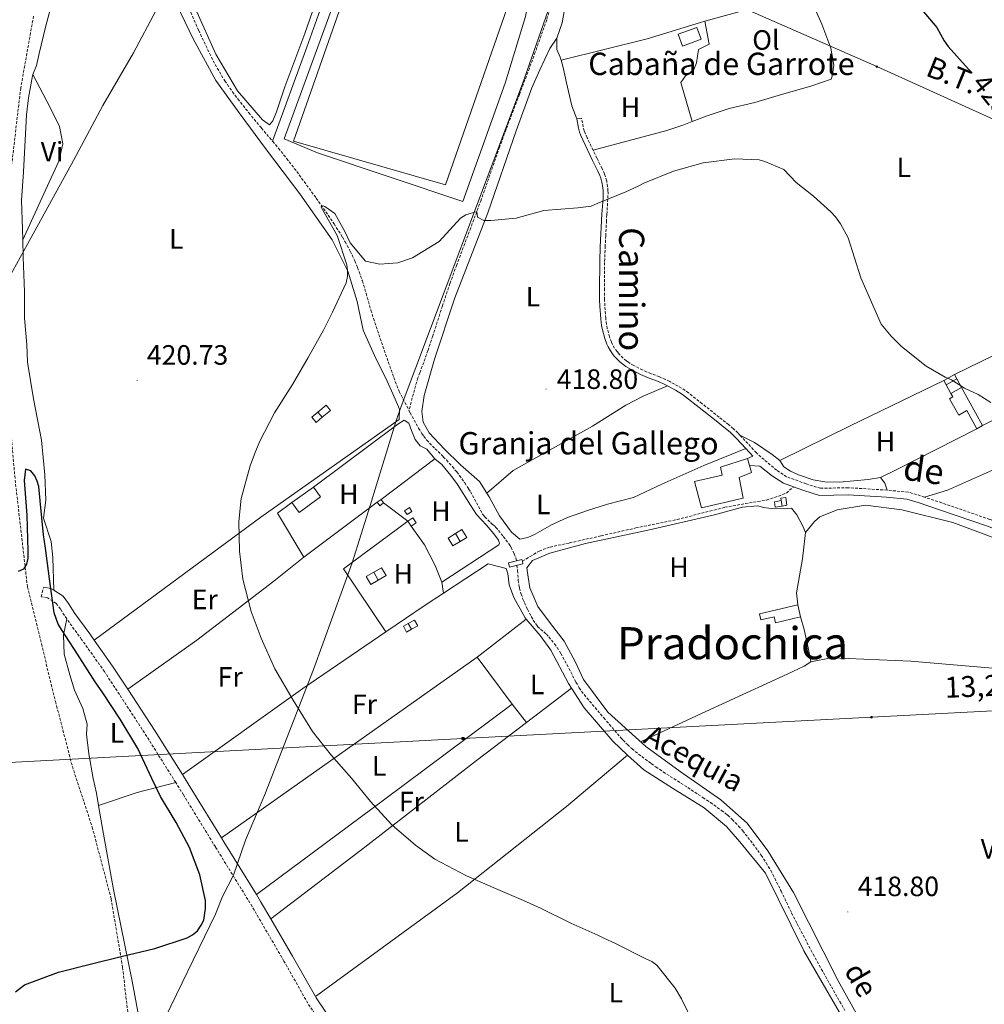
# Model space of a CAD drawing. Units: metres. Extents: x 576050 to 580538, y 4712261 to 4715281.
# Drawn here: x 579637 to 579982, y 4713134 to 4713487 of the extents above; entities that cross this region are included whole.
import ezdxf
from ezdxf.enums import TextEntityAlignment as Align

# ---------------------------------------------------------------- set-up
doc = ezdxf.new("R2010")
doc.units = ezdxf.units.M
doc.header["$MEASUREMENT"] = 0
doc.linetypes.add('TRAZOSX2', pattern=[1.5, 1, -0.5])
for name, color, linetype, lineweight in [('Carátula', 7, 'Continuous', 5), ('Level 1', 19, 'Continuous', 0), ('Level 11', 142, 'TRAZOSX2', 13), ('Level 13', 5, 'Continuous', 0), ('Level 15', 1, 'Continuous', 0), ('Level 16', 1, 'Continuous', 13), ('Level 20', 19, 'Continuous', 0), ('Level 21', 19, 'Continuous', 0), ('Level 32', 19, 'Continuous', 0), ('Level 36', 19, 'Continuous', 40), ('Level 37', 92, 'Continuous', 0), ('Level 4', 36, 'Continuous', 30), ('Level 41', 39, 'Continuous', 0), ('Level 43', 5, 'Continuous', 0), ('Level 44', 19, 'Continuous', 0), ('Level 45', 19, 'Continuous', 0), ('Level 5', 36, 'Continuous', 0), ('Level 52', 1, 'Continuous', 13), ('Level 53', 1, 'Continuous', 0), ('Level 7', 1, 'Continuous', 0)]:
    doc.layers.add(name, color=color, linetype=linetype, lineweight=lineweight)
doc.styles.add('Arial', font='ARIAL.TTF', dxfattribs={"height": 0.2})

# ---------------------------------------------------------------- blocks, each defined once
blk = doc.blocks.new('5PELE')
at = {"layer": 'Carátula', "linetype": 'Continuous', "lineweight": 5}
h = blk.add_hatch(color=9, dxfattribs=at)
edge = h.paths.add_edge_path()
edge.add_arc((0, 0), 2.85, 359.999, 719.999)
at = {"layer": 'Carátula', "color": 252, "linetype": 'Continuous', "lineweight": 5}
blk.add_circle((0, 0, 0), 2.85, dxfattribs=at)
blk = doc.blocks.new('5TME')
at = {"layer": 'Carátula', "color": 250, "linetype": 'Continuous', "lineweight": 5}
for p, q in [((3.7, 3.8), (-3.7, -3.8)), ((-3.7, 3.7), (3.8, -3.8))]:
    blk.add_line(p, q, dxfattribs=at)
at = {"layer": 'Carátula', "color": 250, "linetype": 'Continuous', "lineweight": 5, "flags": 128}
blk.add_lwpolyline([(-3.7, -3.8), (3.8, -3.8), (3.8, 3.7), (-3.7, 3.7), (-3.7, -3.8)], dxfattribs=at)
blk = doc.blocks.new('5PATER')
at = {"layer": 'Carátula', "linetype": 'Continuous', "lineweight": 5}
h = blk.add_hatch(color=250, dxfattribs=at)
edge = h.paths.add_edge_path()
edge.add_ellipse((0, 0), major_axis=(-1.33, -1.34), ratio=0.999422, start_angle=0, end_angle=360)

msp = doc.modelspace()

# ---------------------------------------------------------------- linework, layer by layer
at = {"layer": 'Level 1', "color": 19, "linetype": 'Continuous', "lineweight": 0, "ltscale": 0.5}
for points in [[(579827.42, 4713494.31, 419.24), (579816.7, 4713463.51, 419.07), (579772.94, 4713347.06, 419.72), (579771.81, 4713343.91, 419.88), (579771.23, 4713342.08, 419.89), (579762.12, 4713312.5, 419.85), (579755.7, 4713291.98, 419.87), (579741.82, 4713253.81, 420.36), (579724.41, 4713208.98, 422.67), (579717.46, 4713192.68, 424.05), (579713.18, 4713180.13, 424.5), (579709.2, 4713172.5, 424.7), (579706.79, 4713166.15, 424.82), (579686.86, 4713125.11, 424.9)], [(579628.73, 4713386.97, 422.59), (579639.36, 4713406.1, 421.44), (579655.86, 4713436.14, 420.7), (579666.36, 4713455.78, 420.5), (579677.36, 4713474.66, 420.48), (579685.36, 4713489.67, 420.5)]]:
    msp.add_polyline3d(points, dxfattribs=at)
at = {"layer": 'Level 11', "color": 142, "linetype": 'TRAZOSX2', "lineweight": 13}
for points in [[(579664.99, 4713555.1, 420.14), (579670.1, 4713546.13, 420.18), (579672.21, 4713542.38, 420.19), (579676.31, 4713534.82, 420.19), (579680.29, 4713527.19, 420.17), (579682.89, 4713522.07, 420.15), (579687.98, 4713511.78, 420.08), (579689.5, 4713508.6, 420.06), (579692.37, 4713502.15, 420.01), (579697.87, 4713489.15, 419.9), (579700.73, 4713482.69, 419.83), (579704.58, 4713474.49, 419.75), (579706.65, 4713470.47, 419.7), (579708.9, 4713466.53, 419.66), (579710.1, 4713464.61, 419.64), (579710.99, 4713463.28, 419.62), (579712.82, 4713460.68, 419.59), (579714.74, 4713458.15, 419.55), (579718.7, 4713453.18, 419.49), (579723.22, 4713447.73, 419.42), (579727.22, 4713442.97, 419.36)], [(579826.15, 4713489.13, 419.1), (579825.38, 4713486.49, 419.1), (579821.3, 4713474.9, 419.06), (579819.18, 4713469.15, 419.05), (579815.61, 4713459.73, 419.06), (579810.84, 4713447.18, 419.09), (579808.51, 4713440.89, 419.1), (579801.88, 4713421.95, 419.1), (579798.18, 4713411.97, 419.1), (579793.14, 4713398.69, 419.07), (579790.73, 4713392.02, 419.05), (579788.04, 4713384.03, 419), (579784.6, 4713373.33, 418.92), (579782.84, 4713367.99, 418.88), (579781.32, 4713363.8, 418.82), (579779.92, 4713360.1, 418.76), (579779.26, 4713358.23, 418.75), (579778.4, 4713355.39, 418.77), (579776.06, 4713346.61, 418.98)], [(579727.22, 4713442.97, 419.36), (579729.28, 4713440.51, 419.33), (579732.24, 4713436.83, 419.29), (579735.84, 4713432.15, 419.26), (579742.83, 4713422.62, 419.24), (579747.14, 4713416.51, 419.24), (579749.22, 4713413.4, 419.25), (579752.23, 4713408.65, 419.24), (579753.21, 4713407, 419.23), (579755.03, 4713403.61, 419.21), (579756.65, 4713400.14, 419.19), (579757.63, 4713397.78, 419.17), (579758.24, 4713396.19, 419.16), (579759.36, 4713392.97, 419.14), (579760.72, 4713388.47, 419.11), (579762.41, 4713382.46, 419.06), (579763.34, 4713379.48, 419.04), (579768.64, 4713363.97, 418.94), (579771.16, 4713356.85, 418.93), (579772.59, 4713353.35, 418.94), (579773.83, 4713350.78, 418.96), (579776.06, 4713346.61, 418.98)], [(579776.06, 4713346.61, 418.98), (579776.52, 4713345.74, 418.99), (579779.51, 4713340.28, 418.99), (579780.69, 4713338.27, 418.97), (579781.33, 4713337.3, 418.96), (579782.42, 4713335.93, 418.94), (579785.39, 4713332.88, 418.94), (579788.36, 4713329.97, 418.79), (579789.46, 4713328.83, 418.79), (579791.59, 4713326.47, 418.79), (579793.14, 4713324.57, 418.73), (579794.12, 4713323.28, 418.68), (579796.02, 4713320.63, 418.6), (579797.43, 4713318.53, 418.6), (579798.07, 4713317.44, 418.6), (579800.2, 4713313.48, 418.5), (579802.33, 4713309.57, 418.45), (579802.58, 4713309.18, 418.44), (579803.17, 4713308.44, 418.4), (579805.23, 4713306.47, 418.3), (579805.9, 4713305.87, 418.28), (579806.79, 4713305.08, 418.26), (579807.21, 4713304.65, 418.25), (579808.11, 4713303.59, 418.23), (579809.85, 4713301.41, 418.2), (579811.97, 4713298.62, 418.15), (579812.64, 4713297.54, 418.13), (579813.76, 4713295.24, 418.1), (579814.39, 4713293.69, 418.1), (579814.57, 4713292.89, 418.1), (579814.59, 4713292.69, 418.1)], [(579814.74, 4713291.13, 418.05), (579814.93, 4713289.23, 418), (579815.22, 4713285.71, 417.95), (579815.44, 4713284.06, 417.98), (579815.66, 4713282.97, 418.01), (579816.24, 4713280.82, 418.05), (579816.9, 4713278.95, 418.05), (579817.4, 4713277.74, 418.05), (579818.51, 4713275.35, 418.05), (579819.86, 4713272.72, 418.05), (579820.6, 4713271.46, 418.05), (579821.83, 4713269.63, 418.05), (579822.26, 4713269.11, 418.05), (579823.22, 4713268.18, 418.05), (579825.27, 4713266.45, 418.05), (579826.18, 4713265.48, 418.05), (579828.18, 4713262.93, 418.05), (579829.12, 4713261.62, 418.05), (579830.42, 4713259.57, 418.05), (579833.34, 4713254.24, 418), (579835.87, 4713249.23, 418), (579837.04, 4713247.26, 418), (579837.9, 4713246, 418), (579839.78, 4713243.58, 418), (579845.85, 4713236.45, 417.85), (579851.99, 4713229.31, 417.85), (579852.74, 4713228.49, 417.84), (579854.31, 4713226.9, 417.81), (579855.96, 4713225.4, 417.77), (579857.1, 4713224.44, 417.74), (579859.44, 4713222.59, 417.7), (579862.81, 4713220.07, 417.68), (579864.52, 4713218.86, 417.67), (579867.13, 4713217.1, 417.66), (579875.94, 4713211.49, 417.56), (579881.36, 4713207.94, 417.53), (579884.05, 4713206.11, 417.52), (579888.04, 4713203.3, 417.51), (579889.36, 4713202.29, 417.5), (579890.22, 4713201.58, 417.49), (579891.85, 4713200.08, 417.47), (579894.15, 4713197.68, 417.45), (579895.61, 4713195.99, 417.43), (579898.39, 4713192.48, 417.41), (579900.98, 4713189, 417.39), (579902.22, 4713187.23, 417.38), (579904, 4713184.54, 417.37), (579905.64, 4713181.76, 417.36), (579906.41, 4713180.33, 417.36), (579909.34, 4713174.44, 417.34), (579913.14, 4713166.54, 417.32), (579915.13, 4713162.64, 417.31), (579920.83, 4713151.85, 417.42), (579923.77, 4713146.51, 417.46), (579927.36, 4713140.15, 417.32), (579932.17, 4713131.69, 416.99)]]:
    msp.add_polyline3d(points, dxfattribs=at)
at = {"layer": 'Level 13', "color": 5, "linetype": 'Continuous', "lineweight": 0, "ltscale": 0.5}
msp.add_polyline3d([(579783.19, 4713604.3, 420.18), (579771.78, 4713562.92, 419.6), (579770.61, 4713559.07, 419.56), (579769.74, 4713556.54, 419.54), (579767.82, 4713551.53, 419.53), (579765.74, 4713546.57, 419.55), (579762.87, 4713539.99, 419.58), (579761.45, 4713536.69, 419.59), (579759.42, 4713531.71, 419.6), (579758.48, 4713529.19, 419.6), (579752.13, 4713511.69, 419.51), (579743.66, 4713488.35, 419.39), (579739.43, 4713476.68, 419.38), (579727.22, 4713442.97, 419.36)], dxfattribs=at)
at = {"layer": 'Level 15', "color": 1, "linetype": 'Continuous', "lineweight": 0}
for points in [[(579872.46, 4713481.34, 422.93), (579879.23, 4713483.77, 422.86), (579880.75, 4713479.53, 422.86), (579873.99, 4713477.1, 422.86), (579872.46, 4713481.34, 422.93)], [(579734.12, 4713313.58, 422.6), (579736.68, 4713310.04, 422.6), (579744.36, 4713315.59, 422.6), (579741.8, 4713319.13, 422.38)], [(579741.8, 4713319.13, 422.38), (579734.12, 4713313.58, 422.6)], [(579776.84, 4713305.15, 420.95), (579778.62, 4713306.3, 420.95), (579777.46, 4713308.11, 420.95), (579775.68, 4713306.95, 420.95)], [(579775.68, 4713306.95, 420.95), (579776.84, 4713305.15, 420.95)], [(579915.33, 4713276.93, 420.76), (579901.64, 4713273.76, 420.76), (579902.15, 4713271.55, 420.7), (579906.86, 4713272.64, 420.7), (579907.34, 4713270.55, 420.7), (579916.33, 4713272.63, 420.7)], [(579916.33, 4713272.63, 420.7), (579915.33, 4713276.93, 420.76)]]:
    msp.add_polyline3d(points, dxfattribs=at)
at = {"layer": 'Level 15', "color": 1, "linetype": 'Continuous', "lineweight": 13}
for points in [[(579967.64, 4713357.3, 423.66), (579971.43, 4713359.4, 423.66)], [(579968.48, 4713355.78, 423.66), (579967.64, 4713357.3, 423.66)], [(579968.48, 4713355.78, 423.66), (579972.27, 4713357.88, 423.66)], [(579971.43, 4713359.4, 423.66), (579972.27, 4713357.88, 423.66)], [(579970.2, 4713352.66, 422.89), (579974, 4713354.76, 423.22)], [(579974, 4713354.76, 423.22), (579981.54, 4713341.12, 423.44)], [(579979.49, 4713339.99, 423.44), (579975.88, 4713346.51, 423.5), (579972.97, 4713344.9, 423), (579969.72, 4713350.77, 422.95), (579970.89, 4713351.42, 423), (579970.2, 4713352.66, 422.89)], [(579744.95, 4713344.11, 421.1), (579742.8, 4713342.29, 421.1), (579741.26, 4713344.12, 421.1), (579743.41, 4713345.93, 421.1)], [(579743.41, 4713345.93, 421.1), (579744.95, 4713344.11, 421.1)], [(579981.54, 4713341.12, 423.44), (579979.49, 4713339.99, 423.44)], [(579909.41, 4713314.28, 420.86), (579909.27, 4713315.16, 420.86), (579911, 4713315.44, 420.75), (579911.46, 4713312.62, 420.92), (579909.73, 4713312.33, 420.86)], [(579909.73, 4713312.33, 420.86), (579909.41, 4713314.28, 420.86)], [(579792.69, 4713302.44, 420.95), (579790.1, 4713300.85, 420.95), (579791.82, 4713298.04, 420.95), (579794.41, 4713299.63, 420.95)], [(579794.41, 4713299.63, 420.95), (579792.69, 4713302.44, 420.95)], [(579763.43, 4713288.6, 421.46), (579766.24, 4713290.23, 421.46), (579767.88, 4713287.42, 421.46), (579765.06, 4713285.79, 421.46)], [(579765.06, 4713285.79, 421.46), (579763.43, 4713288.6, 421.46)], [(579775.82, 4713270.25, 421.46), (579778.04, 4713271.49, 421.46), (579779.19, 4713269.42, 421.46), (579776.98, 4713268.18, 421.46)], [(579776.98, 4713268.18, 421.46), (579775.82, 4713270.25, 421.46)]]:
    msp.add_polyline3d(points, dxfattribs=at)
at = {"layer": 'Level 15', "color": 5, "linetype": 'Continuous', "lineweight": 0}
for points in [[(579972.27, 4713357.88, 423.06), (579974, 4713354.76, 423.06)], [(579970.2, 4713352.66, 423.06), (579968.48, 4713355.78, 423.06)], [(579743.41, 4713345.93, 421.24), (579746.35, 4713348.42, 421.24), (579747.89, 4713346.59, 421.24), (579744.95, 4713344.11, 421.24)], [(579764.69, 4713313.67, 420.81), (579766.09, 4713314.66, 420.81)], [(579766.09, 4713314.66, 420.81), (579766.95, 4713313.44, 420.81)], [(579909.73, 4713312.33, 420.15), (579907.27, 4713311.93, 420.15), (579906.95, 4713313.88, 420.15), (579909.41, 4713314.28, 420.15)], [(579766.95, 4713313.44, 420.81), (579765.56, 4713312.46, 420.81), (579764.69, 4713313.67, 420.81)], [(579776.21, 4713311.75, 420.88), (579777.07, 4713310.43, 420.88), (579775.37, 4713309.32, 420.88), (579774.51, 4713310.63, 420.88), (579776.21, 4713311.75, 420.88)], [(579794.41, 4713299.63, 420.52), (579796.74, 4713301.06, 420.52), (579795.02, 4713303.87, 420.52), (579792.69, 4713302.44, 420.52)], [(579765.06, 4713285.79, 420.81), (579762.41, 4713284.24, 420.81), (579760.77, 4713287.06, 420.81), (579763.43, 4713288.6, 420.81)], [(579776.98, 4713268.18, 420.95), (579775.2, 4713267.19, 420.95), (579774.05, 4713269.26, 420.95), (579775.82, 4713270.25, 420.95)]]:
    msp.add_polyline3d(points, dxfattribs=at)
at = {"layer": 'Level 15', "linetype": 'Continuous', "lineweight": 13}
for points in [[(579897.29, 4713329.38, 423.39), (579887.67, 4713326.31, 423.39), (579888.28, 4713323.41, 424.38), (579878.29, 4713321.13, 422.51), (579880.85, 4713311.72, 422.57), (579895.77, 4713315.14, 422.4), (579894.31, 4713322.6, 423.5), (579898.79, 4713324.31, 423.45), (579898.04, 4713326.87, 423.42)], [(579898.04, 4713326.87, 423.42), (579897.29, 4713329.38, 423.39)]]:
    msp.add_polyline3d(points, dxfattribs=at)
at = {"layer": 'Level 16', "color": 1, "linetype": 'Continuous', "lineweight": 13, "ltscale": 0.5}
msp.add_polyline3d([(579789.18, 4713427.41, 420.86), (579734.66, 4713443.05, 420.99), (579768.94, 4713540.7, 421.05), (579823.21, 4713525.21, 420.99), (579789.18, 4713427.41, 420.86)], dxfattribs=at)
at = {"layer": 'Level 16', "color": 19, "linetype": 'Continuous', "lineweight": 0}
msp.add_polyline3d([(579816.68, 4713292.55, 419.18), (579816.9, 4713291.67, 419.18), (579812.03, 4713290.45, 419.18), (579811.66, 4713291.96, 419.3), (579816.52, 4713293.17, 419.18), (579816.68, 4713292.55, 419.18)], dxfattribs=at)
at = {"layer": 'Level 20', "color": 19, "linetype": 'Continuous', "lineweight": 0, "ltscale": 0.5}
for points in [[(579821.02, 4713528.62, 420.8), (579824.96, 4713525.63, 420.62), (579824.82, 4713523.71, 420.62), (579822.53, 4713513.95, 420.5), (579820.89, 4713502.84, 420.44), (579817.85, 4713487.64, 420.38), (579810.51, 4713463.78, 420.38), (579795.3, 4713421.4, 420.44), (579743.32, 4713438.83, 420.68), (579731.3, 4713443.89, 420.74), (579768.65, 4713545.73, 421.23)], [(579908.86, 4713328.67, 419.92), (579934.06, 4713341.05, 420.03), (579967.64, 4713357.3, 421.3)], [(579741.8, 4713319.13, 422.38), (579772.04, 4713341.61, 420.38), (579774.29, 4713343.04, 420.17), (579776, 4713342.02, 420.17), (579776.96, 4713339.39, 420.24), (579778.32, 4713336.11, 420.24), (579780.04, 4713333.95, 420.17), (579782.41, 4713332.66, 420.1), (579785.28, 4713329.2, 419.88)], [(579979.49, 4713339.99, 421.74), (579950.62, 4713325.33, 420.14), (579944.91, 4713322.58, 420.09)], [(579785.28, 4713329.2, 419.88), (579766.09, 4713314.66, 420.81)], [(579785.28, 4713329.2, 419.88), (579787.84, 4713327.15, 419.81), (579791, 4713323.31, 419.81), (579793.39, 4713320.03, 419.81), (579798.09, 4713312.63, 419.52), (579800.29, 4713309.35, 419.52), (579803.82, 4713305.52, 419.52), (579806.49, 4713302.34, 419.52), (579808.12, 4713300.09, 419.45), (579808.51, 4713299.06, 419.52), (579808.23, 4713298.4, 419.45), (579787.8, 4713285.07, 419.95)], [(579944.91, 4713322.58, 420.09), (579940.5, 4713321.81, 420.09), (579930.27, 4713320.91, 420.09), (579925.05, 4713321, 420.09), (579920.83, 4713321.75, 420.03), (579915.59, 4713323.51, 419.92), (579912.67, 4713324.86, 419.92), (579910.34, 4713326.36, 419.92), (579908.86, 4713328.67, 419.92)], [(579738.39, 4713294.07, 420.74), (579728.98, 4713309.72, 421.24), (579734.12, 4713313.58, 422.6)], [(579764.69, 4713313.67, 420.81), (579738.39, 4713294.07, 420.74)], [(579766.95, 4713313.44, 420.81), (579775.68, 4713306.95, 420.95)], [(579775.68, 4713306.95, 420.95), (579752.65, 4713289.83, 419.95)], [(579787.8, 4713285.07, 419.95), (579785.38, 4713291.09, 420.02), (579781.63, 4713298.41, 419.95), (579776.84, 4713305.15, 420.95)], [(579918.1, 4713302.9, 419.92), (579917.12, 4713305.13, 420.04)], [(579915.33, 4713276.93, 419.92), (579914.89, 4713281.24, 419.92), (579917, 4713293.47, 419.98), (579918.1, 4713302.9, 419.92)], [(579738.39, 4713294.07, 420.74), (579727.63, 4713285.37, 420.67)], [(579916.33, 4713272.63, 419.92), (579917.65, 4713268.09, 419.86), (579919.08, 4713261.56, 419.86), (579919.84, 4713257.5, 419.86), (579920, 4713256.55, 419.86)], [(579920, 4713256.55, 419.86), (579917.63, 4713254.93, 419.86), (579911.51, 4713252.16, 419.86), (579882.38, 4713238.74, 419.22), (579859.01, 4713227.85, 419.82)]]:
    msp.add_polyline3d(points, dxfattribs=at)
at = {"layer": 'Level 21', "color": 19, "linetype": 'TRAZOSX2', "lineweight": 13}
msp.add_polyline3d([(579641.55, 4713487.8, 420.55), (579636.99, 4713462.09, 420.34), (579633.68, 4713434.19, 420.24), (579631.77, 4713405.33, 420.97), (579631.83, 4713372.63, 421.91), (579632.62, 4713350.15, 422.64), (579634.82, 4713323.13, 423.48), (579639.37, 4713283.44, 424.52), (579649.45, 4713242.28, 426.82), (579655.48, 4713219.03, 427.76), (579662.6, 4713197.3, 427.55), (579669.35, 4713171.71, 426.82), (579673.47, 4713147.05, 425.88), (579675.44, 4713129.82, 425.25)], dxfattribs=at)
at = {"layer": 'Level 21', "color": 19, "linetype": 'Continuous', "lineweight": 0}
for points in [[(579868.68, 4713355.4, 419.23), (579867.19, 4713356.13, 419.23), (579865.03, 4713357.03, 419.23), (579862.11, 4713358.14, 419.23), (579860.66, 4713358.73, 419.23), (579858.96, 4713359.5, 419.21), (579855.62, 4713361.19, 419.17), (579853.7, 4713362.34, 419.18), (579852.8, 4713362.99, 419.2), (579851.51, 4713364.06, 419.21), (579850.29, 4713365.25, 419.22), (579849.7, 4713365.9, 419.23), (579849.16, 4713366.55, 419.23), (579848.21, 4713367.91, 419.23), (579847.42, 4713369.32, 419.23), (579846.97, 4713370.31, 419.23), (579846.23, 4713372.36, 419.23), (579845.4, 4713375.47, 419.23), (579845.08, 4713377.03, 419.23), (579844.78, 4713379.4, 419.23), (579844.46, 4713383.91, 419.28), (579844.36, 4713386.15, 419.32), (579844.3, 4713389.53, 419.39), (579844.41, 4713399.99, 419.59), (579844.58, 4713405.22, 419.67), (579845.19, 4713416.88, 419.61), (579845.56, 4713422.58, 419.61), (579845.6, 4713424.3, 419.6), (579845.58, 4713425.16, 419.59), (579845.48, 4713426.45, 419.58), (579845.16, 4713428.38, 419.56), (579844.76, 4713429.82, 419.54), (579844.43, 4713430.74, 419.52), (579843.63, 4713432.54, 419.5), (579841.82, 4713436.15, 419.5), (579838.29, 4713443.53, 419.56), (579837.5, 4713445.32, 419.66), (579837.17, 4713446.24, 419.72), (579836.79, 4713447.65, 419.78), (579836.16, 4713450.97, 419.78)], [(579896.7, 4713332.93, 419.11), (579893.4, 4713336.48, 419.17), (579892.65, 4713337.26, 419.19), (579891.08, 4713338.74, 419.21), (579889.43, 4713340.15, 419.24), (579886.04, 4713342.85, 419.28), (579880, 4713347.62, 419.34), (579875.16, 4713351.44, 419.23), (579874, 4713352.28, 419.23), (579871.56, 4713353.79, 419.23), (579868.68, 4713355.4, 419.23)], [(579897.29, 4713329.38, 419.38), (579899.21, 4713330.23, 419.06), (579896.7, 4713332.93, 419.11)], [(579913.75, 4713319.22, 419.57), (579910.2, 4713320.54, 419.76), (579906.25, 4713323.08, 419.76), (579901.77, 4713326.57, 419.29), (579898.04, 4713326.87, 418.93)], [(579913.75, 4713319.22, 419.57), (579917.47, 4713317.84, 419.37), (579923.13, 4713316.13, 419.22), (579933.38, 4713316.34, 419.29), (579947.16, 4713315.48, 419.22), (579954.4, 4713314.77, 419.22), (579958.5, 4713313.58, 419.22), (579966.09, 4713311.03, 419.22), (579983.26, 4713305.13, 419.83), (580019.15, 4713290.98, 421.53), (580056.35, 4713277.72, 423.84), (580070.05, 4713273.48, 424.84), (580076.44, 4713273.11, 425.38), (580089.82, 4713274.29, 426.07), (580100.74, 4713277.01, 426.38), (580111.21, 4713279.18, 426.92), (580113.65, 4713279.2, 426.92), (580117.52, 4713278.33, 426.99), (580120.48, 4713277.14, 427.07), (580122.65, 4713275.76, 426.84)], [(579645.2, 4713283.29, 425.49), (579645.2, 4713283.3, 425.49)], [(579648.89, 4713282.16, 425.38), (579647.82, 4713282.84, 425.43), (579645.2, 4713283.29, 425.49)], [(579663.29, 4713264.31, 425.37), (579661.68, 4713266.58, 425.37), (579656.39, 4713273.87, 425.31), (579654.11, 4713277.45, 425.24), (579652.19, 4713280.06, 425.24), (579648.89, 4713282.16, 425.38)], [(579675.35, 4713246.68, 425.34), (579669.91, 4713255.02, 425.37), (579663.29, 4713264.31, 425.37)], [(579694.89, 4713216.15, 425.22), (579685.13, 4713231.7, 425.31), (579675.35, 4713246.68, 425.34)], [(579708.85, 4713193.53, 424.79), (579698.3, 4713210.72, 425.18), (579694.89, 4713216.15, 425.22)], [(579721.4, 4713173.16, 424.28), (579709.75, 4713192.07, 424.76), (579708.85, 4713193.53, 424.79)], [(579726.52, 4713164.52, 424.33), (579722.92, 4713170.7, 424.22), (579721.4, 4713173.16, 424.28)], [(579742.52, 4713136.66, 424.52), (579734.33, 4713151.12, 424.58), (579726.52, 4713164.52, 424.33)], [(579852.3, 4713026.4, 420.94), (579846.62, 4713036.52, 421.13), (579840.02, 4713048.06, 421.86), (579831.48, 4713062.44, 422.7), (579824.28, 4713074.75, 423.79), (579818.72, 4713082.95, 424.64), (579815.22, 4713087.43, 424.82), (579810.33, 4713091.22, 424.82), (579805.69, 4713093.57, 424.88), (579801.03, 4713094.82, 424.94), (579795.41, 4713095.3, 424.94), (579791.05, 4713095, 424.94), (579786.67, 4713094.65, 424.94), (579782.44, 4713094.75, 424.94), (579778.02, 4713095.61, 424.82), (579775.68, 4713096.55, 424.7), (579773.52, 4713098.23, 424.58), (579766.82, 4713105.87, 424.46), (579758.99, 4713115.19, 424.46), (579755.45, 4713119.29, 424.34), (579748.55, 4713127.68, 424.58), (579742.81, 4713136.15, 424.52), (579742.52, 4713136.66, 424.52)]]:
    msp.add_polyline3d(points, dxfattribs=at)
at = {"layer": 'Level 21', "color": 19, "linetype": 'TRAZOSX2', "lineweight": 0}
for points in [[(579842.02, 4713439.78, 419.52), (579839.9, 4713444.21, 419.56), (579839.16, 4713445.91, 419.66), (579838.84, 4713446.77, 419.72), (579838.48, 4713448.11, 419.78), (579837.87, 4713451.3, 419.78)], [(579894.62, 4713337.74, 419.17), (579893.86, 4713338.53, 419.19), (579892.26, 4713340.03, 419.21), (579890.59, 4713341.46, 419.24), (579887.15, 4713344.19, 419.28), (579881.08, 4713348.99, 419.34), (579876.18, 4713352.86, 419.23), (579874.98, 4713353.73, 419.23), (579872.45, 4713355.29, 419.23), (579869.46, 4713356.96, 419.23), (579867.93, 4713357.71, 419.23), (579865.76, 4713358.62, 419.23), (579862.82, 4713359.74, 419.23), (579861.37, 4713360.33, 419.23), (579859.74, 4713361.06, 419.21), (579856.56, 4713362.67, 419.17), (579854.78, 4713363.74, 419.18), (579853.94, 4713364.35, 419.2), (579852.75, 4713365.34, 419.21), (579851.62, 4713366.44, 419.22), (579851.07, 4713367.04, 419.23), (579850.58, 4713367.64, 419.23), (579849.7, 4713368.88, 419.23), (579848.98, 4713370.18, 419.23), (579848.56, 4713371.08, 419.23), (579847.89, 4713372.96, 419.23), (579847.1, 4713375.9, 419.23), (579846.8, 4713377.38, 419.23), (579846.52, 4713379.62, 419.23), (579846.21, 4713384.04, 419.28), (579846.1, 4713386.25, 419.32), (579846.05, 4713389.56, 419.39), (579846.15, 4713399.96, 419.58), (579846.33, 4713405.16, 419.67), (579846.52, 4713409.04, 419.68), (579846.79, 4713414.2, 419.63), (579846.93, 4713416.78, 419.61), (579847.31, 4713422.59, 419.61), (579847.36, 4713424.41, 419.6), (579847.33, 4713425.33, 419.59), (579847.22, 4713426.7, 419.58), (579846.88, 4713428.75, 419.56), (579846.46, 4713430.3, 419.54), (579846.1, 4713431.3, 419.52), (579845.24, 4713433.23, 419.5), (579843.39, 4713436.91, 419.5), (579842.02, 4713439.78, 419.52)], [(579947.36, 4713318.03, 419.22), (579933.44, 4713318.9, 419.29), (579923.48, 4713318.7, 419.22), (579918.28, 4713320.27, 419.37), (579911.35, 4713322.84, 419.76), (579907.77, 4713325.14, 419.76), (579903.26, 4713328.95, 419.29), (579900.49, 4713331.41, 419.06), (579894.62, 4713337.74, 419.17)], [(579816.68, 4713292.55, 419.18), (579819.44, 4713294.21, 419.44), (579822.67, 4713296.21, 419.44), (579826.61, 4713297.65, 419.44), (579833.56, 4713299.11, 419.44), (579844.91, 4713301.67, 419.36), (579857.3, 4713304.47, 419.27), (579872.13, 4713307.52, 419.27), (579889.16, 4713311.87, 419.36), (579899.47, 4713313.72, 419.44), (579904.1, 4713314.47, 419.44), (579908.5, 4713315.9, 419.36), (579911.28, 4713316.98, 419.44), (579913.75, 4713319.22, 419.57)], [(579960.75, 4713315.52, 419.22), (579959.27, 4713316.02, 419.22), (579954.89, 4713317.29, 419.22), (579947.36, 4713318.03, 419.22)], [(580104.43, 4713316.59, 427.61), (580104.25, 4713313.85, 427.22), (580105, 4713310.1, 427.07), (580106.68, 4713305.24, 426.99), (580108.68, 4713298.15, 426.99), (580110.18, 4713290.54, 426.92), (580111.34, 4713286.29, 426.99), (580111.17, 4713283.55, 426.99), (580109.55, 4713282.51, 426.92), (580100.04, 4713279.47, 426.38), (580089.4, 4713276.82, 426.07), (580076.4, 4713275.67, 425.38), (580070.51, 4713276.02, 424.84), (580057.16, 4713280.15, 423.84), (580020.05, 4713293.38, 421.53), (579984.14, 4713307.54, 419.83), (579966.91, 4713313.46, 419.22), (579960.75, 4713315.52, 419.22)], [(579653.45, 4713271.88, 425.31), (579651.18, 4713275.45, 425.24), (579649.72, 4713277.43, 425.24), (579646.51, 4713279.47, 425.43), (579644.35, 4713279.84, 425.49), (579645.2, 4713283.29, 425.49)], [(579692.5, 4713213.28, 425.21), (579682.14, 4713229.79, 425.31), (579666.98, 4713253.02, 425.37), (579658.8, 4713264.51, 425.37), (579653.45, 4713271.88, 425.31)], [(579752.09, 4713117.8, 424.36), (579745.71, 4713125.56, 424.58), (579739.79, 4713134.28, 424.52), (579731.26, 4713149.35, 424.58), (579719.88, 4713168.87, 424.22), (579706.73, 4713190.21, 424.76), (579695.29, 4713208.85, 425.18), (579692.5, 4713213.28, 425.21)]]:
    msp.add_polyline3d(points, dxfattribs=at)
at = {"layer": 'Level 32', "color": 6, "linetype": 'Continuous', "lineweight": 0, "ltscale": 0.5}
for points in [[(580103.95, 4713400.91, 427.42), (580073.34, 4713411.2, 427.91), (580030.18, 4713431.48, 427.55), (579989.3, 4713449.07, 424.76), (579943.66, 4713469.74, 424.7), (579893.21, 4713491.88, 422.3), (579828.54, 4713521.83, 420.06)], [(576948.84, 4713081.29, 435), (577045.29, 4713086.44, 431.47), (577230.16, 4713095.87, 428.2), (577359.88, 4713102.97, 424.95), (577510.17, 4713110.44, 428.34), (577697.3, 4713120.08, 433.09), (577875.31, 4713129.57, 428.86), (578061.09, 4713138.69, 429.23), (578244.2, 4713148.68, 424.02), (578426.49, 4713157.96, 418.88), (578621.79, 4713168.22, 419.88), (578836.21, 4713179.52, 431.62), (579005.43, 4713188.09, 421.21), (579184.41, 4713197.62, 425.63), (579356.94, 4713206.16, 435.09), (579569.4, 4713217.17, 431.5), (579795.41, 4713229.1, 419.76), (579941.72, 4713236.69, 418.74), (580085.89, 4713244.21, 426.05)]]:
    msp.add_polyline3d(points, dxfattribs=at)
at = {"layer": 'Level 36', "color": 92, "linetype": 'Continuous', "lineweight": 0}
for points in [[(579829.07, 4713479.95, 420.21), (579830.9, 4713485.44, 420.21), (579832.95, 4713497.16, 420.56), (579832.76, 4713506.68, 420.99), (579832.65, 4713508.33, 421.03)], [(579663.29, 4713264.31, 425.37), (579723.04, 4713308.37, 420.24), (579772.59, 4713343.31, 419.88), (579772.64, 4713346.99, 419.81), (579770.71, 4713351.4, 419.81), (579767.72, 4713358.16, 419.88), (579764.15, 4713365.2, 419.88), (579759.62, 4713375.34, 420.24), (579757.44, 4713385.6, 419.95), (579754.12, 4713396.51, 420.02), (579748.53, 4713407.68, 420.31), (579736.95, 4713424.16, 420.45), (579725, 4713439.89, 420.17), (579715.24, 4713453.18, 420.17), (579706.91, 4713464.7, 420.17), (579698.74, 4713479.71, 420.38), (579688.52, 4713501.21, 420.6)], [(579745.01, 4713499.46, 421.7), (579738.72, 4713481.6, 421.21), (579731.58, 4713462.53, 420.97), (579728.64, 4713453.56, 420.97), (579727.31, 4713450.27, 421.09), (579726.13, 4713448.9, 421.15), (579723.56, 4713450.63, 421.21), (579714.59, 4713461, 421.39), (579706.87, 4713474.17, 421.33), (579699.6, 4713490.45, 421.27)], [(579877.54, 4713450.05, 420.31), (579882.85, 4713452.05, 420.66), (579890.81, 4713454.67, 420.71), (579899.93, 4713456.87, 421.04), (579908.32, 4713459.35, 422.14), (579920.33, 4713462.81, 423.52), (579927.34, 4713465.21, 424.51), (579927.71, 4713466.34, 425.08), (579928.24, 4713470.21, 425.08), (579927.23, 4713476.33, 425.08), (579923.93, 4713484.98, 425.22), (579920.17, 4713493.53, 425.58), (579919.22, 4713496.71, 425.58)], [(579882.06, 4713485.99, 421.08), (579902.08, 4713491.45, 423.01), (579919.22, 4713496.71, 425.58)], [(579648.32, 4713493.25, 420.52), (579645.87, 4713483.88, 420.52), (579643.61, 4713474.43, 420.67), (579642.62, 4713470.08, 420.81), (579641.36, 4713466.92, 420.81)], [(579830.56, 4713472.07, 420.19), (579861.35, 4713479.62, 420.36), (579880.53, 4713485.57, 420.93), (579882.06, 4713485.99, 421.08)], [(579882.06, 4713485.99, 421.08), (579883.63, 4713477.77, 421.72), (579879.78, 4713475.85, 421.22), (579879.08, 4713471.12, 421.08), (579878.07, 4713468.75, 420.93), (579876.29, 4713467.32, 420.72), (579875.07, 4713466.46, 420.58), (579873.4, 4713464.09, 420.36), (579877.54, 4713450.05, 420.31)], [(579804, 4713316.91, 419.98), (579801.29, 4713321.07, 420.18), (579794.49, 4713327.04, 420.27), (579788.63, 4713332.78, 420.27), (579783.23, 4713338.53, 420.18), (579781.1, 4713342.34, 420.18), (579780.71, 4713346.17, 420.27), (579781.46, 4713351.98, 420.27), (579785.16, 4713364.91, 420.01), (579792.48, 4713386.93, 420.36), (579804.25, 4713417.35, 420.54), (579814.51, 4713446.71, 420.62), (579820.04, 4713462.09, 420.8), (579822.99, 4713468.63, 420.54), (579826.52, 4713476.21, 420.62), (579829.07, 4713479.95, 420.21)], [(579830.56, 4713472.07, 420.19), (579830.27, 4713473.08, 420.21), (579829.01, 4713475.89, 420.21), (579829.07, 4713479.95, 420.21)], [(579836.16, 4713450.97, 419.78), (579834.41, 4713455.67, 419.78), (579832.53, 4713463.95, 419.92), (579831.34, 4713469.41, 420.14), (579830.56, 4713472.07, 420.19)], [(579641.36, 4713466.92, 420.81), (579641.15, 4713466.38, 420.81), (579639.72, 4713458.54, 420.74), (579639.03, 4713452.4, 420.74), (579638.39, 4713441.07, 420.88), (579637.92, 4713432.01, 420.88), (579637.27, 4713421.73, 421.17), (579637.65, 4713411.54, 421.53), (579637.73, 4713407.74, 421.53)], [(579637.73, 4713407.74, 421.53), (579645.81, 4713425.49, 421.1), (579650.61, 4713435.82, 420.74), (579652.06, 4713442.06, 420.67), (579650.86, 4713448.28, 420.6), (579647.58, 4713455.03, 420.6), (579641.36, 4713466.92, 420.81)], [(579837.87, 4713451.3, 419.78), (579836.16, 4713450.97, 419.78)], [(579842.02, 4713439.78, 419.52), (579868.39, 4713446.89, 420.11), (579874.54, 4713448.92, 420.11), (579877.54, 4713450.05, 420.31)], [(579637.73, 4713407.74, 421.53), (579637.85, 4713401.45, 421.53), (579638.36, 4713389, 421.81), (579638.36, 4713379.57, 422.38), (579639.12, 4713370.15, 422.6), (579639.46, 4713363.92, 422.81), (579641.58, 4713350.74, 422.96), (579644.47, 4713335.96, 423.31), (579645.63, 4713323.52, 423.96), (579646.01, 4713314.47, 423.96), (579645.13, 4713308.04, 424.1), (579647.86, 4713299.67, 424.24), (579648.48, 4713293.93, 424.53), (579648.89, 4713282.16, 425.38)], [(579971.43, 4713359.4, 421.46), (580004.36, 4713375.41, 423.17), (580032.08, 4713388.75, 426.03)], [(580040.27, 4713371.79, 424.93), (580018.88, 4713360.16, 423.39), (579981.54, 4713341.12, 421.13)], [(579804, 4713316.91, 419.98), (579813.36, 4713325.03, 419.59), (579827.44, 4713332.95, 419.59), (579841.75, 4713340.99, 419.24), (579853.75, 4713348.43, 419.15), (579859.99, 4713351.74, 419.15), (579868.68, 4713355.4, 419.23)], [(579960.75, 4713315.52, 419.22), (579968.91, 4713317.98, 419.92), (579986.18, 4713325.71, 420.36), (580022.2, 4713343.42, 422.84), (580034.95, 4713349.55, 423.66)], [(579908.86, 4713328.67, 419.92), (579906.15, 4713330.82, 419.48), (579899.87, 4713335.11, 419.54), (579894.62, 4713337.74, 419.17)], [(579896.7, 4713332.93, 419.11), (579881.68, 4713326.89, 419.13), (579866.66, 4713320.12, 419.22), (579856.49, 4713315.37, 419.39), (579847.23, 4713312.95, 419.57), (579840.05, 4713310.79, 419.57), (579832.88, 4713308.28, 419.57), (579827.1, 4713305.55, 419.48), (579821.22, 4713302.23, 419.48), (579818.68, 4713301.05, 419.57), (579815.78, 4713300.44, 419.57), (579812.73, 4713302.96, 419.57), (579808.49, 4713308.84, 419.66), (579804.82, 4713315.65, 419.92), (579804, 4713316.91, 419.98)], [(579944.91, 4713322.58, 419.54), (579946.53, 4713320.49, 419.48), (579947.36, 4713318.03, 419.22)], [(579945.74, 4713113.78, 417.56), (579929.8, 4713142.27, 417.68), (579913.84, 4713173.87, 417.86), (579904.66, 4713188.78, 418.16), (579897.22, 4713198.69, 418.16), (579887.71, 4713207.13, 418.4), (579873.24, 4713217.2, 418.77), (579860.86, 4713226.17, 419.13), (579847.32, 4713238.48, 418.83), (579838.58, 4713250.21, 418.83), (579835.65, 4713256.4, 418.95), (579831.66, 4713263.94, 419.13), (579826.8, 4713270.28, 419.13), (579822.19, 4713276.3, 419.31), (579819.33, 4713283.05, 419.31), (579818.73, 4713286.88, 419.37), (579818.22, 4713290.15, 419.13), (579820.27, 4713292.88, 419.19), (579826.47, 4713295.5, 419.19), (579839.28, 4713298.9, 419.49), (579862.22, 4713303.77, 418.95), (579884.99, 4713309.11, 419.37), (579895.58, 4713311.93, 419.25), (579900.92, 4713312.39, 419.13), (579903.16, 4713311.85, 419.13), (579905.8, 4713311.4, 419.13), (579910.43, 4713311.29, 419.19), (579913.14, 4713311.55, 419.37), (579915, 4713309.18, 419.37), (579917.12, 4713305.13, 419.19)], [(579918.1, 4713302.9, 419.07), (579921.33, 4713306.85, 419.13), (579923.23, 4713308.46, 419.13), (579929.43, 4713310.92, 419.07), (579939.63, 4713312.62, 419.19), (579952.58, 4713310.92, 419.55), (579970.9, 4713306.4, 419.68), (579991.1, 4713298.86, 419.92), (580029.63, 4713285.29, 421.91), (580053.74, 4713276.52, 423.73), (580064.8, 4713272.88, 424.52), (580074.88, 4713270.19, 425.06), (580081.84, 4713268.51, 425.12), (580088, 4713266.73, 425.54), (580093.46, 4713264.55, 425.85), (580097.57, 4713260.61, 426.39), (580099.28, 4713256.87, 426.45), (580099.89, 4713251.77, 426.57), (580099.2, 4713248.97, 426.63), (580096.26, 4713243.83, 426.46)], [(579752.65, 4713289.83, 419.95), (579767.77, 4713267.25, 419.69)], [(579818.01, 4713271.85, 418.6), (579817.66, 4713272.25, 418.6), (579813.67, 4713279.61, 419.01), (579811.99, 4713284.06, 419.01), (579811.52, 4713288.19, 418.93), (579810.89, 4713289.91, 418.99), (579804.48, 4713291.68, 418.93), (579788.37, 4713281.14, 419.06)], [(579727.63, 4713285.37, 420.67), (579700.02, 4713264.24, 422.46), (579675.35, 4713246.68, 425.34)], [(579787.8, 4713285.07, 419.95), (579788.37, 4713281.14, 419.06)], [(579788.37, 4713281.14, 419.06), (579781.81, 4713276.84, 419.11), (579767.77, 4713267.25, 419.69)], [(579653.45, 4713271.88, 425.31), (579652.24, 4713266.17, 425.39), (579652.54, 4713259.33, 426.01), (579654.59, 4713251.92, 426.19), (579656.27, 4713246.36, 426.27), (579659.24, 4713239.77, 426.54), (579660.8, 4713234.22, 426.71), (579660.49, 4713230.62, 427.07), (579661.38, 4713223.54, 427.42), (579662.98, 4713214.74, 427.42), (579664.08, 4713209.52, 427.42), (579664.86, 4713205.09, 427.36)], [(579800.44, 4713258.2, 418.51), (579818.01, 4713271.85, 418.6)], [(579834.31, 4713247.12, 418.24), (579833.25, 4713248.8, 418.27), (579826.92, 4713260.7, 418.6), (579823.06, 4713266, 418.6), (579818.01, 4713271.85, 418.6)], [(579767.77, 4713267.25, 419.69), (579738.05, 4713246.94, 420.93), (579694.89, 4713216.15, 425.22)], [(579708.85, 4713193.53, 424.79), (579754, 4713225.31, 420.62), (579800.44, 4713258.2, 418.51)], [(579800.44, 4713258.2, 418.52), (579813.03, 4713241.32, 418.84)], [(580096.26, 4713243.83, 426.46), (580090.29, 4713244.28, 426.27), (580068.92, 4713247.62, 425.26), (580038.42, 4713250.15, 423.57), (579999.08, 4713253.1, 420.03), (579955.86, 4713256.72, 418.95), (579933.4, 4713257.71, 418.72), (579927.3, 4713257.95, 418.72), (579920, 4713256.55, 419.18)], [(579834.31, 4713247.12, 418.24), (579818.13, 4713234.79, 418.97)], [(579854.38, 4713223.13, 418.06), (579849.03, 4713228.06, 418.1), (579838.78, 4713240.04, 418.1), (579834.31, 4713247.12, 418.24)], [(579721.4, 4713173.16, 424.28), (579766.96, 4713206.93, 421.35), (579813.03, 4713241.32, 418.84)], [(579813.03, 4713241.32, 418.84), (579818.13, 4713234.79, 418.97)], [(579818.13, 4713234.79, 418.97), (579800.26, 4713221.16, 419.78), (579760.19, 4713190.18, 422.08), (579726.52, 4713164.52, 424.33)], [(579742.52, 4713136.66, 424.52), (579793.4, 4713173.84, 420.87), (579832.51, 4713204.73, 418.81), (579854.38, 4713223.13, 418.07)], [(579949.77, 4713094.05, 417.61), (579946.99, 4713100.74, 417.61), (579936.67, 4713119.79, 417.61), (579917.5, 4713153.01, 417.69), (579903.82, 4713180.84, 417.94), (579894.57, 4713192.06, 417.78), (579889.83, 4713197.57, 417.86), (579881.82, 4713204.23, 417.94), (579870.42, 4713211.3, 418.02), (579860.13, 4713217.83, 418.02), (579854.38, 4713223.13, 418.06)], [(579664.86, 4713205.09, 427.36), (579678.66, 4713209.67, 426.11), (579692.5, 4713213.28, 425.21)], [(579664.86, 4713205.09, 427.36), (579666.67, 4713194.81, 427.24), (579670.24, 4713174.99, 427.07), (579676.84, 4713142.2, 426.01), (579679.42, 4713128.64, 425.13), (579685.08, 4713108.96, 424.34), (579695.94, 4713079.82, 423.72), (579701.01, 4713068.83, 423.56)]]:
    msp.add_polyline3d(points, dxfattribs=at)
at = {"layer": 'Level 4', "color": 36, "linetype": 'Continuous', "lineweight": 30}
for points in [[(579959.85, 4713490, 425), (579965.15, 4713483.76, 425), (579967.77, 4713479, 425), (579969.24, 4713476.98, 425), (579976.47, 4713468.82, 425), (579977.8, 4713467.48, 425)], [(579635.08, 4713138.3, 425), (579638.37, 4713140.82, 425), (579650.46, 4713145.36, 425), (579662.3, 4713148.38, 425), (579672.9, 4713150.97, 425), (579685.01, 4713153.86, 425), (579696.56, 4713157.7, 425), (579698.48, 4713158.69, 425), (579700.26, 4713160.22, 425), (579701.62, 4713162.17, 425), (579702.57, 4713163.97, 425), (579703.21, 4713168.12, 425), (579703.18, 4713171.01, 425), (579701.16, 4713180.24, 425), (579697.47, 4713190, 425), (579692.69, 4713198.92, 425), (579687.07, 4713208.24, 425), (579683.97, 4713214.69, 425), (579678.89, 4713225.54, 425), (579672.58, 4713235.96, 425), (579666.41, 4713245.42, 425), (579663.61, 4713249.39, 425), (579657.3, 4713259.26, 425), (579651.83, 4713267.76, 425), (579650.43, 4713269.96, 425), (579649.01, 4713274.08, 425), (579647.23, 4713286.2, 425), (579645.87, 4713297.23, 425), (579645.13, 4713302.05, 425), (579643.9, 4713314.18, 425), (579643.44, 4713319.28, 425), (579642.87, 4713321.21, 425), (579642.02, 4713323.13, 425), (579640.62, 4713324.91, 425), (579638.68, 4713325.58, 425), (579638.17, 4713321.43, 425), (579639.13, 4713309.03, 425), (579639.53, 4713296.2, 425), (579639.56, 4713293.71, 425), (579639.03, 4713291.5, 425), (579637.94, 4713289.7, 425), (579636.02, 4713288.85, 425)]]:
    msp.add_polyline3d(points, dxfattribs=at)
at = {"layer": 'Level 5', "color": 36, "linetype": 'Continuous', "lineweight": 0}
msp.add_polyline3d([(579878.14, 4713126.72, 420), (579873.64, 4713135.78, 420), (579871.39, 4713139.62, 420), (579864.82, 4713147.83, 420), (579863.01, 4713149.19, 420), (579860.66, 4713150.27, 420), (579849.98, 4713155.68, 420), (579845.82, 4713157.57, 420), (579843.74, 4713158.65, 420), (579834.03, 4713162.97, 420), (579823.22, 4713168.24, 420), (579817.12, 4713171.08, 420), (579806.17, 4713175.65, 420), (579796.61, 4713179.83, 420), (579785.37, 4713185.79, 420), (579778.42, 4713190.82, 420), (579769.93, 4713198.19, 420), (579762.25, 4713206.53, 420), (579755.41, 4713214.87, 420), (579748.29, 4713222.94, 420), (579741.44, 4713231.56, 420), (579734.56, 4713242.81, 420), (579727.96, 4713254.05, 420), (579723.16, 4713265.04, 420), (579719.47, 4713274.52, 420), (579716.59, 4713286.08, 420), (579715.39, 4713296.14, 420), (579715.14, 4713306.77, 420), (579715.96, 4713315.06, 420), (579719.16, 4713326.68, 420), (579720.77, 4713330.97, 420), (579722.52, 4713335.27, 420), (579727.93, 4713345.67, 420), (579734.31, 4713355.81, 420), (579740, 4713365.53, 420), (579745.42, 4713375.38, 420), (579748.67, 4713381.76, 420), (579753.53, 4713392.3, 420), (579754.06, 4713394.51, 420), (579754.04, 4713396.72, 420), (579753.74, 4713398.78, 420), (579750.32, 4713409.24, 420), (579744.58, 4713419.35, 420), (579744.67, 4713420, 420), (579745.96, 4713419.57, 420), (579749.55, 4713417.09, 420), (579753.06, 4713410.64, 420), (579754.05, 4713408.58, 420), (579755.04, 4713406.66, 420), (579760.49, 4713400.09, 420), (579765.6, 4713398.91, 420), (579772.08, 4713399.39, 420), (579777.31, 4713401.23, 420), (579786.9, 4713407.13, 420), (579794.55, 4713415.49, 420), (579796.44, 4713416.65, 420), (579800.38, 4713417.89, 420), (579800.65, 4713415.78, 420), (579802.83, 4713414.6, 420), (579805.32, 4713414.63, 420), (579814.42, 4713415.41, 420), (579824.32, 4713418.13, 420), (579836.59, 4713419.09, 420), (579841.28, 4713419.69, 420), (579843.48, 4713420.68, 420), (579853.78, 4713424.92, 420), (579858.18, 4713426.9, 420), (579860.23, 4713428.03, 420), (579870.81, 4713432.27, 420), (579881.41, 4713435.28, 420), (579892.84, 4713436.64, 420), (579901.54, 4713436.31, 420), (579903.48, 4713435.78, 420), (579910.28, 4713432.91, 420), (579914.7, 4713428.26, 420), (579920.97, 4713423.34, 420), (579927.18, 4713417.75, 420), (579928.9, 4713415.94, 420), (579930.63, 4713413.38, 420), (579933.34, 4713408.39, 420), (579937.97, 4713394.1, 420), (579945.21, 4713377.51, 420), (579948.84, 4713373.15, 420), (579952.52, 4713369.44, 420), (579961.32, 4713362.45, 420), (579968.12, 4713358.5, 420), (579970.42, 4713357.52, 420), (579975.01, 4713354.56, 420), (579979.92, 4713352.24, 420), (579984.52, 4713349.41, 420)], dxfattribs=at)
at = {"layer": 'Level 52', "color": 1, "linetype": 'Continuous', "lineweight": 0}
for points in [[(579872.46, 4713481.34, 422.93), (579879.23, 4713483.77, 422.86), (579880.75, 4713479.53, 422.86), (579873.99, 4713477.1, 422.86), (579872.46, 4713481.34, 422.93)], [(579972.27, 4713357.88, 423.66), (579968.48, 4713355.78, 423.66), (579967.64, 4713357.3, 423.66), (579971.43, 4713359.4, 423.66), (579972.27, 4713357.88, 423.66)], [(579981.54, 4713341.12, 423.44), (579979.49, 4713339.99, 423.44), (579975.88, 4713346.51, 423.5), (579972.97, 4713344.9, 423), (579969.72, 4713350.77, 422.95), (579970.89, 4713351.42, 423), (579970.2, 4713352.66, 422.89), (579974, 4713354.76, 423.22), (579981.54, 4713341.12, 423.44)], [(579743.41, 4713345.93, 421.1), (579744.95, 4713344.11, 421.1), (579742.8, 4713342.29, 421.1), (579741.26, 4713344.12, 421.1), (579743.41, 4713345.93, 421.1)], [(579734.12, 4713313.58, 422.6), (579741.8, 4713319.13, 422.38), (579744.36, 4713315.59, 422.6), (579736.68, 4713310.04, 422.6), (579734.12, 4713313.58, 422.6)], [(579909.73, 4713312.33, 420.86), (579909.41, 4713314.28, 420.86), (579909.27, 4713315.16, 420.86), (579911, 4713315.44, 420.75), (579911.46, 4713312.62, 420.92), (579909.73, 4713312.33, 420.86)], [(579776.84, 4713305.15, 420.95), (579775.68, 4713306.95, 420.95), (579777.46, 4713308.11, 420.95), (579778.62, 4713306.3, 420.95), (579776.84, 4713305.15, 420.95)], [(579792.69, 4713302.44, 420.95), (579794.41, 4713299.63, 420.95), (579791.82, 4713298.04, 420.95), (579790.1, 4713300.85, 420.95), (579792.69, 4713302.44, 420.95)], [(579765.06, 4713285.79, 421.46), (579763.43, 4713288.6, 421.46), (579766.24, 4713290.23, 421.46), (579767.88, 4713287.42, 421.46), (579765.06, 4713285.79, 421.46)], [(579916.33, 4713272.63, 420.7), (579907.34, 4713270.55, 420.7), (579906.86, 4713272.64, 420.7), (579902.15, 4713271.55, 420.7), (579901.64, 4713273.76, 420.76), (579915.33, 4713276.93, 420.76), (579916.33, 4713272.63, 420.7)], [(579776.98, 4713268.18, 421.46), (579775.82, 4713270.25, 421.46), (579778.04, 4713271.49, 421.46), (579779.19, 4713269.42, 421.46), (579776.98, 4713268.18, 421.46)]]:
    msp.add_polyline3d(points, close=True, dxfattribs=at)
at = {"layer": 'Level 52', "color": 5, "linetype": 'Continuous', "lineweight": 0}
for points in [[(579974, 4713354.76, 423.06), (579974, 4713354.76, 423.22), (579970.2, 4713352.66, 422.89), (579968.48, 4713355.78, 423.06), (579972.27, 4713357.88, 423.66), (579974, 4713354.76, 423.06)], [(579744.95, 4713344.11, 421.24), (579744.95, 4713344.11, 421.1), (579743.41, 4713345.93, 421.1), (579746.35, 4713348.42, 421.24), (579747.89, 4713346.59, 421.24), (579744.95, 4713344.11, 421.24)], [(579766.95, 4713313.44, 420.81), (579765.56, 4713312.46, 420.81), (579764.69, 4713313.67, 420.81), (579766.09, 4713314.66, 420.81), (579766.95, 4713313.44, 420.81)], [(579909.73, 4713312.33, 420.86), (579909.73, 4713312.33, 420.15), (579907.27, 4713311.93, 420.15), (579906.95, 4713313.88, 420.15), (579909.41, 4713314.28, 420.15), (579909.73, 4713312.33, 420.86)], [(579776.21, 4713311.75, 420.88), (579777.07, 4713310.43, 420.88), (579775.37, 4713309.32, 420.88), (579774.51, 4713310.63, 420.88), (579776.21, 4713311.75, 420.88)], [(579794.41, 4713299.63, 420.52), (579794.41, 4713299.63, 420.95), (579792.69, 4713302.44, 420.95), (579795.02, 4713303.87, 420.52), (579796.74, 4713301.06, 420.52), (579794.41, 4713299.63, 420.52)], [(579765.06, 4713285.79, 421.46), (579765.06, 4713285.79, 420.81), (579762.41, 4713284.24, 420.81), (579760.77, 4713287.06, 420.81), (579763.43, 4713288.6, 420.81), (579765.06, 4713285.79, 421.46)], [(579776.98, 4713268.18, 421.46), (579776.98, 4713268.18, 420.95), (579775.2, 4713267.19, 420.95), (579774.05, 4713269.26, 420.95), (579775.82, 4713270.25, 420.95), (579776.98, 4713268.18, 421.46)]]:
    msp.add_polyline3d(points, close=True, dxfattribs=at)
at = {"layer": 'Level 52', "color": 1, "linetype": 'Continuous', "lineweight": 13}
msp.add_polyline3d([(579897.29, 4713329.38, 423.39), (579898.04, 4713326.87, 423.42), (579898.79, 4713324.31, 423.45), (579894.31, 4713322.6, 423.5), (579895.77, 4713315.14, 422.4), (579880.85, 4713311.72, 422.57), (579878.29, 4713321.13, 422.51), (579888.28, 4713323.41, 424.38), (579887.67, 4713326.31, 423.39), (579897.29, 4713329.38, 423.39)], close=True, dxfattribs=at)
at = {"layer": 'Level 53', "color": 19, "linetype": 'Continuous', "lineweight": 0}
msp.add_polyline3d([(579816.68, 4713292.55, 419.18), (579816.9, 4713291.67, 419.18), (579812.03, 4713290.45, 419.18), (579811.66, 4713291.96, 419.3), (579816.52, 4713293.17, 419.18), (579816.68, 4713292.55, 419.18)], close=True, dxfattribs=at)

# ---------------------------------------------------------------- block references
at = {"layer": 'Level 32', "color": 252, "linetype": 'Continuous', "lineweight": 0, "xscale": 0.09999983015004542, "yscale": 0.09999983015004542}
for p in [(579943.66, 4713469.74, 424.7), (579941.72, 4713236.69, 418.74)]:
    msp.add_blockref('5PELE', p, dxfattribs=at)
at = {"layer": 'Level 32', "color": 19, "linetype": 'Continuous', "lineweight": 0, "xscale": 0.09999983015004542, "yscale": 0.09999983015004542}
msp.add_blockref('5TME', (579795.41, 4713229.1, 419.76), dxfattribs=at)
at = {"layer": 'Level 7', "color": 19, "linetype": 'Continuous', "lineweight": 0, "xscale": 0.09999983015004542, "yscale": 0.09999983015004542}
for p in [(579678.66, 4713357.27, 420.74), (579825.16, 4713354.17, 418.81), (579933.29, 4713166.92, 418.81)]:
    msp.add_blockref('5PATER', p, dxfattribs=at)

# ---------------------------------------------------------------- texts
at = {"layer": 'Level 37', "color": 92, "linetype": 'Continuous', "lineweight": 0, "style": 'Arial'}
for s, p in [('Ol', (579903.92, 4713479.27, 422.51)), ('H', (579855.41, 4713455.17, 420.03)), ('Vi', (579648.19, 4713439.25, 420.81)), ('L', (579953.3, 4713433.64, 422.05)), ('L', (579692.72, 4713408.04, 420.57)), ('L', (579820.46, 4713387.31, 419.84)), ('H', (579946.76, 4713335.44, 419.68)), ('H', (579754.51, 4713316.55, 420)), ('L', (579824.19, 4713312.89, 419.53)), ('H', (579787.5, 4713310.5, 419.13)), ('H', (579872.77, 4713290.42, 419.1)), ('H', (579774, 4713288.06, 419.92)), ('Er', (579702.89, 4713278.86, 422.34)), ('Fr', (579712.02, 4713251.14, 422.09)), ('L', (579821.94, 4713248.44, 418.68)), ('Fr', (579760.13, 4713241.31, 420.35)), ('L', (579671.44, 4713231.06, 425.71)), ('L', (579765.35, 4713219.26, 420.77)), ('Fr', (579776.94, 4713206.47, 421.13)), ('L', (579794.85, 4713195.62, 419.93)), ('Vi', (579984.93, 4713189.53, 419.58)), ('L', (579850.13, 4713138.02, 421.06))]:
    msp.add_text(s, height=7, dxfattribs=at).set_placement(p, align=Align.MIDDLE_CENTER)
at = {"layer": 'Level 41', "color": 39, "linetype": 'Continuous', "lineweight": 0, "style": 'Arial'}
msp.add_text('425', height=7, rotation=-51.5757, dxfattribs=at).set_placement((579985.01, 4713459.54, 425), align=Align.MIDDLE_CENTER)
at = {"layer": 'Level 41', "color": 19, "linetype": 'Continuous', "lineweight": 0, "style": 'Arial'}
for s, p in [('420.73', (579682.16, 4713360.77, 420.74)), ('418.80', (579829.01, 4713352.09, 418.81)), ('418.80', (579936.79, 4713170.42, 418.81))]:
    msp.add_text(s, height=7, dxfattribs=at).set_placement(p, align=Align.BOTTOM_LEFT)
at = {"layer": 'Level 43', "color": 5, "linetype": 'Continuous', "lineweight": 0, "style": 'Arial'}
for s, rotation, p in [('Acequia', -28.2921, (579858.5, 4713225.71, 418.45)), ('de', -59.64, (579929.73, 4713144.71, 417.76))]:
    msp.add_text(s, height=7.5, rotation=rotation, dxfattribs=at).set_placement(p, align=Align.BOTTOM_LEFT)
at = {"layer": 'Level 44', "color": 19, "linetype": 'Continuous', "lineweight": 0, "style": 'Arial'}
for s, p in [('Cabaña de Garrote', (579840.28, 4713464.22, 419.98)), ('Granja del Gallego', (579793.79, 4713328.32, 420.25))]:
    msp.add_text(s, height=8, dxfattribs=at).set_placement(p, align=Align.BOTTOM_LEFT)
for s, height, rotation, p in [('B.T.', 7.5, -22.0851, (579968.44, 4713461.03, 424.58)), ('Camino', 9, -90, (579848.52, 4713390.01, 419.5)), ('de', 9, -8.1217, (579959.41, 4713318.08, 419.36)), ('13,2 KV', 7.5, 2.3535, (579985.51, 4713241.97, 419.32))]:
    msp.add_text(s, height=height, rotation=rotation, dxfattribs=at).set_placement(p, align=Align.BOTTOM_CENTER)
at = {"layer": 'Level 45', "color": 19, "linetype": 'Continuous', "lineweight": 0, "style": 'Arial'}
msp.add_text('Pradochica', height=11.5, dxfattribs=at).set_placement((579891.96, 4713263.2, 419.01), align=Align.MIDDLE_CENTER)

doc.saveas('drawing.dxf')
